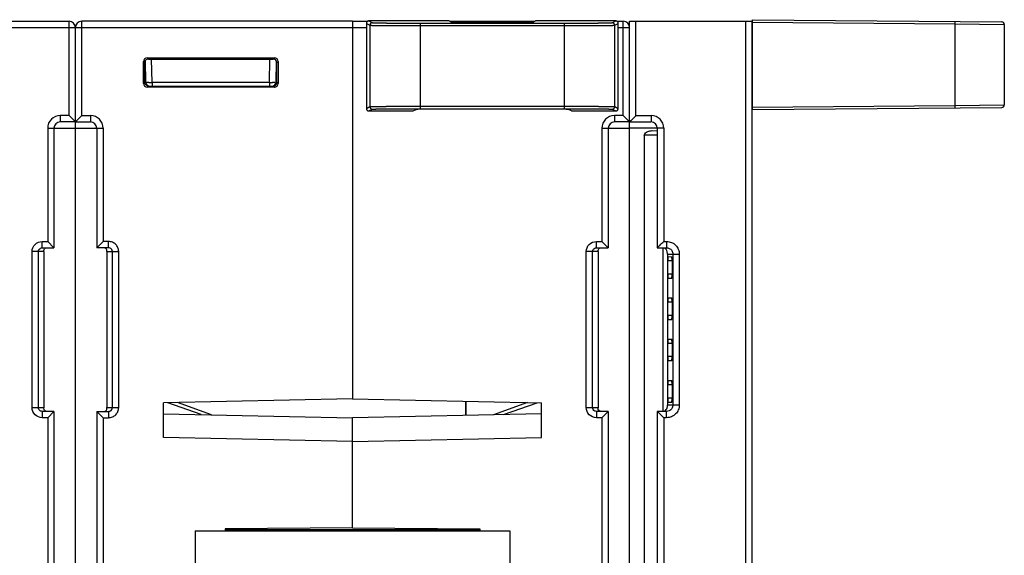
# Model space of a CAD drawing. Units: millimetres. Extents: x 4 to 590, y 3 to 417.
# Drawn here: x 363 to 441, y 61 to 104 of the extents above; entities that cross this region are included whole.
import ezdxf

# ---------------------------------------------------------------- set-up
doc = ezdxf.new("R2010")
doc.units = ezdxf.units.MM
doc.header["$LTSCALE"] = 32.67
doc.linetypes.add('PHANTOM', pattern=[0.8, 0.45, -0.05, 0.1, -0.05, 0.1, -0.05])
doc.layers.get('0').update_dxf_attribs({"linetype": 'CONTINUOUS'})
for name, color, linetype in [('ALL_FEATURES', 7, 'CONTINUOUS'), ('AXIS', 7, 'CONTINUOUS'), ('EDGE_FEAT', 7, 'CONTINUOUS')]:
    doc.layers.add(name, color=color, linetype=linetype)

msp = doc.modelspace()

# ---------------------------------------------------------------- linework, layer by layer
at = {"color": 7, "linetype": 'Continuous'}
for p, q in [((411.154, 103.446), (420.854, 103.446)), ((411.154, 95.446), (411.154, 103.446)), ((411.663, 95.946), (411.663, 103.446)), ((420.363, 103.446), (420.363, 37.959)), ((420.854, 103.446), (420.854, 19.107)), ((389.154, 102.946), (389.154, 73.434)), ((411.154, 95.446), (412.854, 95.446)), ((411.663, 95.946), (412.863, 95.946)), ((413.863, 94.946), (411.154, 94.946)), ((412.952, 94.752), (413.354, 94.748)), ((413.354, 94.946), (413.354, 85.446)), ((413.863, 94.946), (413.863, 85.946)), ((413.354, 94.396), (412.323, 94.396)), ((412.323, 94.396), (412.323, 25.699)), ((413.354, 85.446), (414.089, 85.446)), ((413.806, 85.446), (413.806, 72.446)), ((413.863, 85.946), (414.098, 85.946)), ((414.154, 84.946), (414.154, 85.004)), ((414.154, 84.946), (415.1, 84.946)), ((414.154, 84.946), (414.154, 72.946)), ((414.214, 84.741), (414.497, 84.738)), ((414.593, 84.946), (414.593, 72.946)), ((415.1, 84.946), (415.1, 72.946)), ((414.527, 84.396), (414.184, 84.396)), ((414.184, 83.356), (414.184, 84.396)), ((414.527, 84.396), (414.527, 83.356)), ((414.527, 83.356), (414.184, 83.356)), ((414.497, 83.013), (414.214, 83.011)), ((414.214, 81.461), (414.497, 81.458)), ((414.527, 81.116), (414.184, 81.116)), ((414.184, 80.076), (414.184, 81.116)), ((414.527, 81.116), (414.527, 80.076)), ((414.527, 80.076), (414.184, 80.076)), ((414.497, 79.733), (414.214, 79.731)), ((414.214, 78.181), (414.497, 78.178)), ((414.527, 77.836), (414.184, 77.836)), ((414.184, 76.796), (414.184, 77.836)), ((414.527, 77.836), (414.527, 76.796)), ((414.527, 76.796), (414.184, 76.796)), ((414.497, 76.453), (414.214, 76.451)), ((414.527, 74.556), (414.184, 74.556)), ((414.184, 73.496), (414.184, 74.556)), ((414.214, 74.901), (414.497, 74.898)), ((414.527, 74.556), (414.527, 73.496)), ((414.527, 73.496), (414.184, 73.496)), ((389.154, 73.434), (374.154, 73.132)), ((374.154, 70.36), (374.154, 73.132)), ((398.154, 73.252), (398.154, 72.126)), ((415.1, 72.946), (414.154, 72.946)), ((414.497, 73.153), (414.214, 73.151)), ((374.154, 72.247), (389.154, 71.945)), ((389.154, 63.192), (389.154, 71.945)), ((414.089, 72.446), (413.354, 72.446)), ((413.354, 72.446), (413.354, 49.446)), ((414.098, 71.946), (413.863, 71.946)), ((413.863, 71.946), (413.863, 49.946)), ((389.154, 70.058), (374.154, 70.36)), ((376.654, 62.946), (401.654, 62.946)), ((376.654, 62.946), (376.654, 58.946)), ((389.154, 63.192), (379.054, 63.104)), ((379.054, 63.104), (379.054, 62.946)), ((399.254, 63.043), (379.054, 63.043)), ((401.654, 62.946), (401.654, 58.946))]:
    msp.add_line(p, q, dxfattribs=at)
for centre, radius, start, end in [((412.854, 94.946), 0.5, 0, 90), ((412.863, 94.946), 1, 0.0001, 89.9999), ((362.807, 136.986), 72.193, 314.68357, 315.00873), ((413.786, 85.093), 0.352, 58.67116, 67.59972), ((413.727, 72.837), 0.423, 334.9117, 342.45577), ((366.946, 25.067), 66.324, 44.97689, 45.33081)]:
    msp.add_arc(centre, radius, start, end, dxfattribs=at)
for centre, major_axis, start_param, end_param in [((414.214, 84.396), (0, 0.345), -0.000764, 1.570796), ((414.497, 84.396), (0, 0.342), -1.570796, -0.000764), ((414.214, 83.356), (0, 0.345), 1.570796, 3.142356), ((414.497, 83.356), (0, 0.342), -3.140829, -1.570796), ((414.214, 81.116), (0, 0.345), -0.000764, 1.570796), ((414.497, 81.116), (0, 0.342), -1.570796, -0.000764), ((414.214, 80.076), (0, 0.345), 1.570796, 3.142356), ((414.497, 80.076), (0, 0.342), -3.140829, -1.570796), ((414.214, 77.836), (0, 0.345), -0.000764, 1.570796), ((414.497, 77.836), (0, 0.342), -1.570796, -0.000764), ((414.214, 76.796), (0, 0.345), 1.570796, 3.142356), ((414.497, 76.796), (0, 0.342), -3.140829, -1.570796), ((414.214, 74.556), (0, 0.345), -0.000764, 1.570796), ((414.497, 74.556), (0, 0.342), -1.570796, -0.000764), ((414.214, 73.496), (0, 0.345), 1.570796, 3.142356), ((414.497, 73.496), (0, 0.342), -3.140829, -1.570796)]:
    msp.add_ellipse(centre, major_axis=major_axis, ratio=0.087489, start_param=start_param, end_param=end_param, dxfattribs=at)
for points, knots in [([(411.663, 95.946), (411.607, 95.89), (411.439, 95.722), (411.27, 95.556), (411.154, 95.446)], [0, 0, 0, 0, 0.331245, 1, 1, 1, 1]), ([(412.863, 95.946), (412.863, 95.882), (412.863, 95.79), (412.862, 95.672), (412.861, 95.597), (412.859, 95.536), (412.858, 95.494), (412.857, 95.469), (412.857, 95.457), (412.855, 95.451), (412.855, 95.446), (412.854, 95.446)], [0, 0, 0, 0, 0.381965, 0.555365, 0.70681, 0.831076, 0.923269, 0.956274, 0.980204, 0.994818, 1, 1, 1, 1]), ([(412.323, 94.396), (412.323, 94.464), (412.422, 94.585), (412.642, 94.703), (412.831, 94.753), (412.952, 94.752)], [0, 0, 0, 0, 0.267273, 0.52522, 1, 1, 1, 1]), ([(413.573, 85.657), (413.546, 85.63), (413.474, 85.559), (413.401, 85.489), (413.354, 85.446)], [0, 0, 0, 0, 0.373406, 1, 1, 1, 1]), ([(414.154, 85.004), (414.155, 85.082), (414.135, 85.236), (414.03, 85.357), (413.969, 85.394)], [0, 0, 0, 0, 0.526054, 1, 1, 1, 1]), ([(414.098, 85.946), (414.098, 85.882), (414.097, 85.79), (414.096, 85.672), (414.095, 85.597), (414.094, 85.536), (414.093, 85.494), (414.091, 85.469), (414.091, 85.457), (414.09, 85.451), (414.09, 85.446), (414.089, 85.446)], [0, 0, 0, 0, 0.381965, 0.555365, 0.70681, 0.831076, 0.923269, 0.956274, 0.980204, 0.994818, 1, 1, 1, 1]), ([(414.098, 85.946), (414.228, 85.946), (414.491, 85.894), (414.824, 85.672), (415.048, 85.339), (415.1, 85.076), (415.1, 84.946)], [0, 0, 0, 0, 0.250135, 0.500136, 0.750056, 1, 1, 1, 1]), ([(414.298, 85.401), (414.384, 85.362), (414.537, 85.233), (414.593, 85.04), (414.593, 84.946)], [0, 0, 0, 0, 0.499971, 1, 1, 1, 1]), ([(415.1, 72.946), (415.1, 72.816), (415.048, 72.552), (414.824, 72.22), (414.491, 71.998), (414.228, 71.946), (414.098, 71.946)], [0, 0, 0, 0, 0.25014, 0.500084, 0.749924, 1, 1, 1, 1]), ([(414.131, 72.71), (414.135, 72.723), (414.151, 72.781), (414.155, 72.842), (414.154, 72.888)], [0, 0, 0, 0, 0.224156, 1, 1, 1, 1]), ([(414.154, 72.888), (414.154, 72.892), (414.154, 72.911), (414.154, 72.93), (414.154, 72.946)], [0, 0, 0, 0, 0.190524, 1, 1, 1, 1]), ([(414.593, 72.946), (414.593, 72.852), (414.537, 72.659), (414.384, 72.53), (414.298, 72.491)], [0, 0, 0, 0, 0.500308, 1, 1, 1, 1]), ([(413.354, 72.446), (413.361, 72.44), (413.437, 72.373), (413.507, 72.3), (413.573, 72.235)], [0, 0, 0, 0, 0.086279, 1, 1, 1, 1]), ([(413.96, 72.492), (413.977, 72.502), (414.039, 72.544), (414.087, 72.607), (414.111, 72.658)], [0, 0, 0, 0, 0.258759, 1, 1, 1, 1]), ([(414.098, 71.946), (414.098, 72.01), (414.097, 72.102), (414.096, 72.22), (414.095, 72.295), (414.094, 72.356), (414.093, 72.398), (414.091, 72.422), (414.091, 72.435), (414.09, 72.441), (414.09, 72.446), (414.089, 72.446)], [0, 0, 0, 0, 0.381965, 0.555365, 0.70681, 0.831076, 0.923269, 0.956274, 0.980204, 0.994818, 1, 1, 1, 1])]:
    msp.add_open_spline(points, degree=3, knots=knots, dxfattribs=at)
for points in [[(414.089, 85.446), (414.16, 85.446), (414.233, 85.43), (414.298, 85.401)], [(414.298, 72.491), (414.233, 72.462), (414.16, 72.446), (414.089, 72.446)]]:
    msp.add_open_spline(points, degree=3, dxfattribs=at)
at = {"layer": 'ALL_FEATURES', "color": 8, "linetype": 'PHANTOM'}
for p, q in [((390.255, 103.27), (390.255, 96.52)), ((390.255, 103.27), (390.536, 103.129)), ((396.823, 103.47), (390.455, 103.47)), ((390.455, 103.47), (390.736, 103.329)), ((394.535, 103.297), (405.974, 103.297)), ((394.535, 103.297), (394.535, 96.493)), ((396.823, 103.47), (397.005, 103.379)), ((403.504, 103.379), (403.686, 103.47)), ((410.054, 103.47), (403.686, 103.47)), ((405.974, 96.493), (405.974, 103.297)), ((409.773, 103.329), (410.054, 103.47)), ((409.973, 103.129), (410.254, 103.27)), ((410.254, 96.52), (410.254, 103.27)), ((390.536, 103.129), (390.536, 96.661)), ((394.535, 103.097), (405.974, 103.097)), ((409.973, 96.661), (409.973, 103.129)), ((390.255, 96.52), (390.536, 96.661)), ((390.455, 96.32), (390.736, 96.461)), ((390.455, 96.32), (393.969, 96.32)), ((393.969, 96.32), (394.203, 96.437)), ((394.535, 96.693), (405.974, 96.693)), ((394.535, 96.493), (405.974, 96.493)), ((403.306, 96.463), (397.203, 96.463)), ((406.54, 96.32), (406.306, 96.437)), ((406.54, 96.32), (410.054, 96.32)), ((409.773, 96.461), (410.054, 96.32)), ((409.973, 96.661), (410.254, 96.52))]:
    msp.add_line(p, q, dxfattribs=at)
at = {"layer": 'ALL_FEATURES', "color": 7, "linetype": 'Continuous'}
for p, q in [((420.904, 103.57), (440.706, 103.398)), ((420.904, 96.421), (420.904, 103.57)), ((420.904, 103.37), (436.974, 103.23)), ((436.974, 103.23), (440.904, 103.198)), ((436.974, 103.23), (436.974, 96.762)), ((440.904, 103.198), (440.904, 96.794)), ((420.904, 100.546), (420.854, 100.546)), ((420.904, 98.546), (420.854, 98.546)), ((420.904, 96.621), (436.974, 96.762)), ((420.904, 96.421), (440.706, 96.594)), ((436.974, 96.762), (440.904, 96.794))]:
    msp.add_line(p, q, dxfattribs=at)
at = {"layer": 'ALL_FEATURES', "color": 8, "linetype": 'PHANTOM'}
for centre, start, end in [((390.736, 103.129), 90.01398, 179.99302), ((409.773, 103.129), 0.00698, 89.98602), ((390.736, 96.661), 180.00698, 269.98602), ((409.773, 96.661), 270.01398, 359.99302)]:
    msp.add_arc(centre, 0.2, start, end, dxfattribs=at)
at = {"layer": 'ALL_FEATURES', "color": 7, "linetype": 'Continuous'}
for centre, start, end in [((440.704, 103.198), 360, 89.49993), ((440.704, 96.794), 270.50007, 0)]:
    msp.add_arc(centre, 0.2, start, end, dxfattribs=at)
at = {"layer": 'ALL_FEATURES', "color": 8, "linetype": 'PHANTOM'}
for centre, major_axis, ratio, start_param, end_param in [((390.455, 103.27), (0.179, -0.089), 0.99981, 2.03449, 3.605134), ((400.254, 103.379), (3.25, 0), 0.008727, -3.124139, -0.017453), ((410.054, 103.27), (0.179, 0.089), 0.99981, -0.463541, 1.107103), ((390.455, 96.52), (0.179, 0.089), 0.99981, 2.678052, 4.248696), ((397.203, 96.437), (3, 0), 0.008727, 1.570796, 3.124139), ((403.306, 96.437), (3, 0), 0.008727, 0.017453, 1.570796), ((410.054, 96.52), (0.179, -0.089), 0.99981, -1.107103, 0.463541)]:
    msp.add_ellipse(centre, major_axis=major_axis, ratio=ratio, start_param=start_param, end_param=end_param, dxfattribs=at)
for points, knots in [([(390.736, 103.329), (390.738, 103.328), (390.747, 103.327), (390.763, 103.326), (390.789, 103.324), (390.823, 103.323), (390.866, 103.321), (390.941, 103.319), (391.055, 103.316), (391.216, 103.314), (391.409, 103.311), (391.631, 103.308), (391.88, 103.306), (392.155, 103.304), (392.563, 103.301), (393.115, 103.299), (393.811, 103.297), (394.291, 103.297), (394.535, 103.297)], [0, 0, 0, 0, 0.002067, 0.00646, 0.013186, 0.022231, 0.033578, 0.047199, 0.081136, 0.123728, 0.174578, 0.233208, 0.299067, 0.371531, 0.449912, 0.621407, 0.807096, 1, 1, 1, 1]), ([(405.974, 103.297), (406.218, 103.297), (406.698, 103.297), (407.394, 103.299), (407.946, 103.301), (408.354, 103.304), (408.629, 103.306), (408.878, 103.308), (409.1, 103.311), (409.293, 103.314), (409.454, 103.316), (409.568, 103.319), (409.643, 103.321), (409.686, 103.323), (409.72, 103.324), (409.746, 103.326), (409.762, 103.327), (409.771, 103.328), (409.773, 103.329)], [0, 0, 0, 0, 0.192904, 0.378593, 0.550088, 0.628469, 0.700933, 0.766792, 0.825422, 0.876272, 0.918864, 0.952801, 0.966422, 0.977769, 0.986814, 0.99354, 0.997933, 1, 1, 1, 1]), ([(390.536, 103.129), (390.538, 103.128), (390.547, 103.127), (390.564, 103.126), (390.591, 103.124), (390.627, 103.123), (390.673, 103.121), (390.751, 103.119), (390.871, 103.116), (391.041, 103.114), (391.244, 103.111), (391.478, 103.108), (391.74, 103.106), (392.029, 103.104), (392.459, 103.101), (393.04, 103.099), (393.773, 103.097), (394.278, 103.097), (394.535, 103.097)], [0, 0, 0, 0, 0.002063, 0.006454, 0.013178, 0.022223, 0.033569, 0.04719, 0.081127, 0.123719, 0.174569, 0.2332, 0.299059, 0.371524, 0.449905, 0.621403, 0.807094, 1, 1, 1, 1]), ([(405.974, 103.097), (406.231, 103.097), (406.736, 103.097), (407.469, 103.099), (408.05, 103.101), (408.48, 103.104), (408.769, 103.106), (409.031, 103.108), (409.265, 103.111), (409.468, 103.114), (409.637, 103.116), (409.758, 103.119), (409.836, 103.121), (409.881, 103.123), (409.918, 103.124), (409.944, 103.126), (409.962, 103.127), (409.971, 103.128), (409.973, 103.129)], [0, 0, 0, 0, 0.192906, 0.378597, 0.550095, 0.628476, 0.700941, 0.7668, 0.825431, 0.876281, 0.918873, 0.95281, 0.966431, 0.977777, 0.986822, 0.993546, 0.997937, 1, 1, 1, 1]), ([(390.536, 96.661), (390.538, 96.662), (390.547, 96.662), (390.564, 96.664), (390.591, 96.666), (390.627, 96.667), (390.673, 96.669), (390.751, 96.671), (390.871, 96.673), (391.041, 96.676), (391.244, 96.679), (391.478, 96.682), (391.74, 96.684), (392.029, 96.686), (392.459, 96.689), (393.04, 96.691), (393.773, 96.693), (394.278, 96.693), (394.535, 96.693)], [0, 0, 0, 0, 0.002063, 0.006454, 0.013178, 0.022223, 0.033569, 0.04719, 0.081127, 0.123718, 0.174568, 0.233199, 0.299057, 0.371523, 0.449904, 0.621401, 0.807094, 1, 1, 1, 1]), ([(390.736, 96.461), (390.738, 96.462), (390.747, 96.462), (390.763, 96.464), (390.789, 96.466), (390.823, 96.467), (390.866, 96.469), (390.941, 96.471), (391.055, 96.474), (391.216, 96.476), (391.409, 96.479), (391.631, 96.482), (391.88, 96.484), (392.155, 96.486), (392.563, 96.489), (393.115, 96.491), (393.811, 96.493), (394.291, 96.493), (394.535, 96.493)], [0, 0, 0, 0, 0.002067, 0.00646, 0.013186, 0.022231, 0.033578, 0.047199, 0.081136, 0.123728, 0.174577, 0.233207, 0.299065, 0.37153, 0.44991, 0.621406, 0.807096, 1, 1, 1, 1]), ([(405.974, 96.693), (406.231, 96.693), (406.736, 96.693), (407.469, 96.691), (408.05, 96.689), (408.48, 96.686), (408.769, 96.684), (409.031, 96.682), (409.265, 96.679), (409.468, 96.676), (409.637, 96.673), (409.758, 96.671), (409.836, 96.669), (409.881, 96.667), (409.918, 96.666), (409.944, 96.664), (409.962, 96.662), (409.971, 96.662), (409.973, 96.661)], [0, 0, 0, 0, 0.192906, 0.378599, 0.550096, 0.628477, 0.700943, 0.766801, 0.825432, 0.876282, 0.918873, 0.95281, 0.966431, 0.977777, 0.986822, 0.993546, 0.997937, 1, 1, 1, 1]), ([(405.974, 96.493), (406.218, 96.493), (406.698, 96.493), (407.394, 96.491), (407.946, 96.489), (408.354, 96.486), (408.629, 96.484), (408.878, 96.482), (409.1, 96.479), (409.293, 96.476), (409.454, 96.474), (409.568, 96.471), (409.643, 96.469), (409.686, 96.467), (409.72, 96.466), (409.746, 96.464), (409.762, 96.462), (409.771, 96.462), (409.773, 96.461)], [0, 0, 0, 0, 0.192904, 0.378594, 0.55009, 0.62847, 0.700935, 0.766793, 0.825423, 0.876272, 0.918864, 0.952801, 0.966422, 0.977769, 0.986814, 0.99354, 0.997933, 1, 1, 1, 1])]:
    msp.add_open_spline(points, degree=3, knots=knots, dxfattribs=at)
at = {"layer": 'ALL_FEATURES', "color": 7, "linetype": 'Continuous'}
for points, knots in [([(436.973, 103.43), (436.973, 103.43), (436.973, 103.428), (436.973, 103.426), (436.973, 103.421), (436.974, 103.414), (436.974, 103.406), (436.974, 103.392), (436.975, 103.37), (436.975, 103.34), (436.975, 103.306), (436.975, 103.269), (436.974, 103.243), (436.974, 103.23)], [0, 0, 0, 0, 0.005136, 0.01965, 0.043511, 0.07656, 0.118563, 0.169043, 0.293276, 0.444668, 0.617528, 0.80542, 1, 1, 1, 1]), ([(436.974, 96.762), (436.974, 96.749), (436.975, 96.723), (436.975, 96.686), (436.975, 96.652), (436.975, 96.622), (436.974, 96.6), (436.974, 96.586), (436.974, 96.577), (436.973, 96.571), (436.973, 96.566), (436.973, 96.564), (436.973, 96.562), (436.973, 96.562)], [0, 0, 0, 0, 0.19458, 0.382472, 0.555332, 0.706724, 0.830957, 0.881437, 0.92344, 0.956489, 0.98035, 0.994864, 1, 1, 1, 1])]:
    msp.add_open_spline(points, degree=3, knots=knots, dxfattribs=at)
at = {"layer": 'AXIS', "color": 7, "linetype": 'Continuous'}
for p, q in [((345.154, 103.446), (366.654, 103.446)), ((366.654, 95.946), (366.654, 103.446)), ((389.154, 103.446), (390.366, 103.446)), ((389.154, 103.446), (389.154, 73.434)), ((396.871, 103.446), (403.638, 103.446)), ((410.142, 103.446), (410.654, 103.446)), ((410.654, 95.946), (410.654, 103.446)), ((345.154, 102.946), (367.154, 102.946)), ((367.154, 95.446), (367.154, 102.946)), ((389.154, 102.946), (390.255, 102.946)), ((410.254, 102.946), (411.154, 102.946)), ((411.154, 20.062), (411.154, 102.946)), ((366.654, 95.946), (365.954, 95.946)), ((365.954, 95.946), (365.954, 95.446)), ((367.154, 95.446), (365.954, 95.446)), ((366.654, 95.946), (367.154, 95.446)), ((367.154, 18.946), (367.154, 95.408)), ((410.654, 95.946), (409.954, 95.946)), ((409.954, 95.946), (409.954, 95.446)), ((411.154, 95.446), (409.954, 95.446)), ((410.654, 95.946), (411.154, 95.446)), ((364.954, 94.946), (367.154, 94.946)), ((364.954, 94.946), (364.954, 85.946)), ((365.454, 94.946), (365.454, 85.446)), ((408.954, 94.946), (411.154, 94.946)), ((408.954, 94.946), (408.954, 85.946)), ((409.454, 94.946), (409.454, 85.446)), ((364.518, 85.946), (364.954, 85.946)), ((364.518, 85.446), (364.518, 85.946)), ((364.518, 85.446), (365.454, 85.446)), ((365.454, 85.446), (364.954, 85.946)), ((408.518, 85.946), (408.954, 85.946)), ((408.518, 85.446), (408.518, 85.946)), ((408.518, 85.446), (409.454, 85.446)), ((409.454, 85.446), (408.954, 85.946)), ((364.654, 85.146), (363.715, 85.146)), ((363.715, 72.746), (363.715, 85.146)), ((364.213, 72.746), (364.213, 85.146)), ((364.654, 85.146), (364.654, 72.746)), ((408.654, 85.146), (407.715, 85.146)), ((407.715, 72.746), (407.715, 85.146)), ((408.213, 72.746), (408.213, 85.146)), ((408.654, 85.146), (408.654, 72.746)), ((363.715, 72.746), (364.654, 72.746)), ((389.154, 73.434), (404.154, 73.132)), ((404.154, 70.36), (404.154, 73.132)), ((407.715, 72.746), (408.654, 72.746)), ((365.454, 72.446), (364.518, 72.446)), ((364.518, 72.446), (364.518, 71.946)), ((364.954, 71.946), (364.518, 71.946)), ((365.454, 72.446), (364.954, 71.946)), ((364.954, 71.946), (364.954, 49.946)), ((365.454, 72.446), (365.454, 49.446)), ((404.154, 72.247), (389.154, 71.945)), ((389.154, 63.192), (389.154, 71.945)), ((409.454, 72.446), (408.518, 72.446)), ((408.518, 72.446), (408.518, 71.946)), ((408.954, 71.946), (408.518, 71.946)), ((409.454, 72.446), (408.954, 71.946)), ((408.954, 71.946), (408.954, 49.946)), ((409.454, 72.446), (409.454, 49.446)), ((389.154, 70.058), (404.154, 70.36)), ((389.154, 63.192), (399.254, 63.104)), ((399.254, 63.104), (399.254, 62.946))]:
    msp.add_line(p, q, dxfattribs=at)
for centre, radius, start, end in [((366.654, 102.946), 0.5, 0, 90), ((410.654, 102.946), 0.5, 0, 90), ((365.954, 94.946), 1, 90, 180), ((365.954, 94.946), 0.5, 90, 180), ((409.954, 94.946), 1, 90, 180), ((409.954, 94.946), 0.5, 90, 180), ((371.799, 72.74), 7.144, 179.95645, 180.14007), ((415.799, 72.74), 7.144, 179.95645, 180.14007)]:
    msp.add_arc(centre, radius, start, end, dxfattribs=at)
for points, knots in [([(363.715, 85.146), (363.715, 85.35), (363.887, 85.776), (364.314, 85.946), (364.518, 85.946)], [0, 0, 0, 0, 0.499853, 1, 1, 1, 1]), ([(364.213, 85.146), (364.213, 85.203), (364.248, 85.319), (364.341, 85.397), (364.393, 85.42)], [0, 0, 0, 0, 0.500985, 1, 1, 1, 1]), ([(364.654, 85.146), (364.654, 85.204), (364.656, 85.308), (364.724, 85.392), (364.76, 85.415)], [0, 0, 0, 0, 0.576716, 1, 1, 1, 1]), ([(407.715, 85.146), (407.715, 85.35), (407.887, 85.776), (408.314, 85.946), (408.518, 85.946)], [0, 0, 0, 0, 0.499853, 1, 1, 1, 1]), ([(408.213, 85.146), (408.213, 85.203), (408.248, 85.319), (408.341, 85.397), (408.393, 85.42)], [0, 0, 0, 0, 0.500985, 1, 1, 1, 1]), ([(408.654, 85.146), (408.654, 85.204), (408.656, 85.308), (408.724, 85.392), (408.76, 85.415)], [0, 0, 0, 0, 0.576716, 1, 1, 1, 1]), ([(364.518, 71.946), (364.314, 71.946), (363.887, 72.116), (363.715, 72.541), (363.715, 72.746)], [0, 0, 0, 0, 0.500054, 1, 1, 1, 1]), ([(364.655, 72.691), (364.655, 72.698), (364.655, 72.709), (364.654, 72.72), (364.654, 72.723)], [0, 0, 0, 0, 0.701206, 1, 1, 1, 1]), ([(408.518, 71.946), (408.314, 71.946), (407.887, 72.116), (407.715, 72.541), (407.715, 72.746)], [0, 0, 0, 0, 0.500054, 1, 1, 1, 1]), ([(408.655, 72.691), (408.655, 72.698), (408.655, 72.709), (408.654, 72.72), (408.654, 72.723)], [0, 0, 0, 0, 0.701206, 1, 1, 1, 1]), ([(364.867, 72.446), (364.81, 72.446), (364.686, 72.505), (364.657, 72.631), (364.655, 72.691)], [0, 0, 0, 0, 0.489855, 1, 1, 1, 1]), ([(408.867, 72.446), (408.81, 72.446), (408.686, 72.505), (408.657, 72.631), (408.655, 72.691)], [0, 0, 0, 0, 0.489855, 1, 1, 1, 1])]:
    msp.add_open_spline(points, degree=3, knots=knots, dxfattribs=at)
for points in [[(364.393, 85.42), (364.432, 85.437), (364.476, 85.446), (364.518, 85.446)], [(408.393, 85.42), (408.432, 85.437), (408.476, 85.446), (408.518, 85.446)], [(364.261, 72.584), (364.231, 72.631), (364.213, 72.69), (364.213, 72.746)], [(408.261, 72.584), (408.231, 72.631), (408.213, 72.69), (408.213, 72.746)], [(364.393, 72.472), (364.341, 72.495), (364.293, 72.536), (364.261, 72.584)], [(364.518, 72.446), (364.476, 72.446), (364.432, 72.455), (364.393, 72.472)], [(408.393, 72.472), (408.341, 72.495), (408.293, 72.536), (408.261, 72.584)], [(408.518, 72.446), (408.476, 72.446), (408.432, 72.455), (408.393, 72.472)]]:
    msp.add_open_spline(points, degree=3, dxfattribs=at)
at = {"layer": 'EDGE_FEAT', "color": 7, "linetype": 'Continuous'}
for p, q in [((389.154, 103.446), (367.654, 103.446)), ((367.654, 95.946), (367.654, 103.446)), ((389.154, 103.446), (389.154, 102.946)), ((367.154, 102.946), (389.154, 102.946)), ((367.154, 95.446), (367.154, 102.946)), ((372.558, 98.5), (372.558, 100.242)), ((372.654, 100.146), (372.558, 100.242)), ((372.712, 100.145), (372.654, 100.146)), ((372.654, 98.596), (372.654, 100.146)), ((372.739, 98.591), (372.709, 100.316)), ((372.858, 100.542), (382.951, 100.542)), ((372.955, 100.445), (372.858, 100.542)), ((372.955, 100.445), (382.854, 100.445)), ((373.239, 98.591), (373.207, 100.445)), ((382.57, 98.591), (382.602, 100.445)), ((382.854, 100.445), (382.951, 100.542)), ((383.1, 100.306), (383.07, 98.591)), ((383.153, 100.145), (383.25, 100.242)), ((383.153, 98.596), (383.153, 100.145)), ((383.25, 100.242), (383.25, 98.5)), ((372.654, 98.596), (372.558, 98.5)), ((372.739, 98.596), (372.657, 98.596)), ((382.57, 98.591), (373.239, 98.591)), ((373.239, 98.591), (373.239, 98.296)), ((382.57, 98.591), (382.57, 98.296)), ((383.149, 98.589), (383.096, 98.589)), ((383.153, 98.596), (383.154, 98.596)), ((383.154, 98.596), (383.25, 98.5)), ((372.954, 98.296), (372.858, 98.2)), ((382.951, 98.2), (372.858, 98.2)), ((372.954, 98.296), (382.854, 98.296)), ((382.854, 98.296), (382.951, 98.2)), ((367.654, 95.946), (367.154, 95.446)), ((367.154, 95.446), (368.354, 95.446)), ((367.154, 18.946), (367.154, 95.408)), ((367.654, 95.946), (368.354, 95.946)), ((368.354, 95.946), (368.354, 95.446)), ((367.154, 94.946), (369.354, 94.946)), ((368.854, 94.946), (368.854, 85.446)), ((369.354, 94.946), (369.354, 85.946)), ((368.854, 85.446), (369.354, 85.946)), ((369.791, 85.446), (368.854, 85.446)), ((369.791, 85.946), (369.354, 85.946)), ((369.791, 85.446), (369.791, 85.946)), ((369.654, 85.146), (370.594, 85.146)), ((369.654, 85.146), (369.654, 72.746)), ((370.096, 72.746), (370.096, 85.146)), ((370.594, 72.746), (370.594, 85.146)), ((369.654, 72.746), (370.594, 72.746)), ((377.152, 72.187), (374.494, 73.138)), ((377.967, 72.17), (375.256, 73.154)), ((398.154, 72.126), (398.154, 73.252)), ((403.053, 73.154), (400.342, 72.17)), ((401.157, 72.187), (403.815, 73.138)), ((368.854, 72.446), (369.791, 72.446)), ((368.854, 72.446), (369.354, 71.946)), ((368.854, 72.446), (368.854, 49.446)), ((369.354, 71.946), (369.791, 71.946)), ((369.354, 71.946), (369.354, 49.946)), ((369.791, 72.446), (369.791, 71.946))]:
    msp.add_line(p, q, dxfattribs=at)
for centre, radius, start, end in [((367.654, 102.946), 0.5, 90, 180), ((373.039, 98.596), 0.3, 181, 270), ((372.781, 142.13), 43.542, 270.27217, 270.60338), ((383.015, 140.362), 41.774, 269.38872, 269.7077), ((382.77, 98.596), 0.3, 270, 359), ((382.864, 98.596), 0.291, 355.79451, 359.97127), ((382.857, 98.593), 0.296, 296.38218, 305.71624), ((382.854, 98.597), 0.301, 305.78312, 323.82618), ((382.857, 98.594), 0.296, 323.89201, 333.83913), ((368.354, 94.946), 1, 0, 90), ((368.354, 94.946), 0.5, 0, 90), ((369.369, 72.683), 0.284, 343.98701, 347.09347), ((369.791, 72.754), 0.308, 291.46978, 297.70433)]:
    msp.add_arc(centre, radius, start, end, dxfattribs=at)
for centre, major_axis, ratio, start_param, end_param in [((372.859, 100.242), (0.212, -0.212), 0.999695, 2.356347, 3.926839), ((372.956, 100.145), (-0.158, 0.255), 0.999319, 5.729855, 6.692904), ((382.853, 100.145), (0.158, 0.255), 0.999319, -1.017161, 0.553331), ((382.95, 100.242), (0.212, 0.212), 0.999695, -0.785246, 0.785246), ((372.859, 98.5), (0.212, 0.212), 0.999695, 2.356347, 3.926839), ((382.853, 98.596), (0.255, 0.158), 0.999659, -2.124462, -0.553666), ((382.95, 98.5), (0.212, -0.212), 0.999695, -0.785246, 0.785246)]:
    msp.add_ellipse(centre, major_axis=major_axis, ratio=ratio, start_param=start_param, end_param=end_param, dxfattribs=at)
for points, knots in [([(372.654, 100.146), (372.654, 100.162), (372.659, 100.222), (372.683, 100.28), (372.709, 100.316)], [0, 0, 0, 0, 0.264117, 1, 1, 1, 1]), ([(372.714, 98.419), (372.705, 98.431), (372.671, 98.484), (372.654, 98.548), (372.654, 98.596)], [0, 0, 0, 0, 0.234565, 1, 1, 1, 1]), ([(372.987, 98.589), (372.953, 98.589), (372.905, 98.588), (372.844, 98.589), (372.808, 98.589), (372.78, 98.589), (372.758, 98.588), (372.748, 98.591), (372.739, 98.589), (372.739, 98.591)], [0, 0, 0, 0, 0.413962, 0.586367, 0.731662, 0.847357, 0.931506, 0.982619, 1, 1, 1, 1]), ([(383.002, 98.589), (382.989, 98.589), (382.922, 98.588), (382.856, 98.589), (382.802, 98.589)], [0, 0, 0, 0, 0.197044, 1, 1, 1, 1]), ([(383.096, 98.589), (383.089, 98.589), (383.08, 98.589), (383.073, 98.591), (383.07, 98.59), (383.07, 98.591)], [0, 0, 0, 0, 0.746122, 0.935066, 1, 1, 1, 1]), ([(372.96, 98.301), (372.915, 98.3), (372.82, 98.319), (372.743, 98.38), (372.714, 98.419)], [0, 0, 0, 0, 0.476398, 1, 1, 1, 1]), ([(369.627, 85.326), (369.614, 85.354), (369.575, 85.405), (369.517, 85.434), (369.486, 85.441)], [0, 0, 0, 0, 0.486867, 1, 1, 1, 1]), ([(369.654, 85.146), (369.654, 85.169), (369.655, 85.23), (369.643, 85.292), (369.627, 85.326)], [0, 0, 0, 0, 0.371626, 1, 1, 1, 1]), ([(370.594, 85.146), (370.594, 85.25), (370.552, 85.461), (370.373, 85.727), (370.106, 85.904), (369.895, 85.946), (369.791, 85.946)], [0, 0, 0, 0, 0.249954, 0.499926, 0.749934, 1, 1, 1, 1]), ([(370.096, 85.146), (370.096, 85.205), (370.058, 85.326), (369.959, 85.403), (369.904, 85.424)], [0, 0, 0, 0, 0.501013, 1, 1, 1, 1]), ([(369.645, 72.62), (369.647, 72.628), (369.655, 72.669), (369.654, 72.712), (369.654, 72.746)], [0, 0, 0, 0, 0.185501, 1, 1, 1, 1]), ([(369.791, 71.946), (369.895, 71.946), (370.106, 71.987), (370.373, 72.165), (370.552, 72.431), (370.594, 72.642), (370.594, 72.746)], [0, 0, 0, 0, 0.249993, 0.499977, 0.749973, 1, 1, 1, 1]), ([(369.934, 72.481), (369.982, 72.506), (370.065, 72.583), (370.096, 72.692), (370.096, 72.746)], [0, 0, 0, 0, 0.499001, 1, 1, 1, 1]), ([(369.442, 72.446), (369.488, 72.446), (369.582, 72.48), (369.629, 72.563), (369.642, 72.605)], [0, 0, 0, 0, 0.517414, 1, 1, 1, 1])]:
    msp.add_open_spline(points, degree=3, knots=knots, dxfattribs=at)
for points in [[(383.123, 98.463), (383.14, 98.498), (383.151, 98.536), (383.154, 98.575)], [(382.854, 98.296), (382.9, 98.296), (382.947, 98.307), (382.988, 98.328)], [(369.904, 85.424), (369.868, 85.439), (369.829, 85.446), (369.791, 85.446)], [(369.791, 72.446), (369.829, 72.446), (369.868, 72.453), (369.904, 72.467)]]:
    msp.add_open_spline(points, degree=3, dxfattribs=at)

doc.saveas('drawing.dxf')
